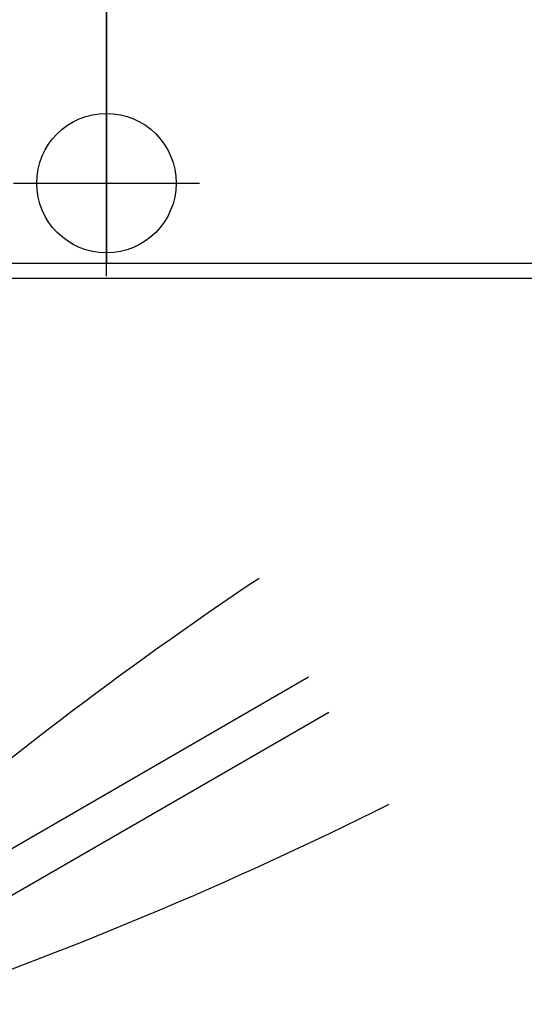
# Model space of a CAD drawing. Extents: x -311 to 504, y -384 to 429.
# Drawn here: x 57 to 100, y 144 to 229 of the extents above; entities that cross this region are included whole.
import ezdxf

# ---------------------------------------------------------------- set-up
doc = ezdxf.new("R2010")
doc.units = 0
doc.header["$MEASUREMENT"] = 0
doc.layers.get('0').update_dxf_attribs({"color": 5, "linetype": 'CONTINUOUS'})
doc.layers.add('Ft', color=1, linetype='CONTINUOUS', plot=False)
doc.layers.add('PHASE-1', color=6, linetype='CONTINUOUS')

# ---------------------------------------------------------------- blocks, each defined once
blk = doc.blocks.new('2392190l')
for p, q in [((146.155, 19.19), (-3.035, 19.19)), ((146.155, 17.878), (-3.035, 17.878)), ((72, -17.878), (72, 17.878)), ((72, 11), (72, -11))]:
    blk.add_line(p, q)
at = {"layer": 'Ft'}
for p, q in [((72, 19), (72, 3)), ((80, 11), (64, 11)), ((72, -3), (72, -19))]:
    blk.add_line(p, q, dxfattribs=at)
blk.add_circle((72, 11), 6, dxfattribs=at)
blk = doc.blocks.new('23669626s')
blk.add_line((-54.599, -53.514), (-94.273, -76.42))
blk.add_lwpolyline([(-90.903, -78.472), (-52.868, -56.513)])
for centre, radius, start, end in [((131.381, -329.818, 0.007), 342.502, 123.74167, 130.81923), ((-204.021, 249.587, -0.014), 350.809, 289.00321, 296.47151)]:
    blk.add_arc(centre, radius, start, end)

msp = doc.modelspace()

# ---------------------------------------------------------------- block references
at = {"layer": 'PHASE-1'}
msp.add_blockref('23669626s', (136.338, 225.604, 60), dxfattribs=at)
at = {"layer": 'PHASE-1', "rotation": 180}
msp.add_blockref('2392190l', (136.338, 225.604, 60), dxfattribs=at)

doc.saveas('drawing.dxf')
